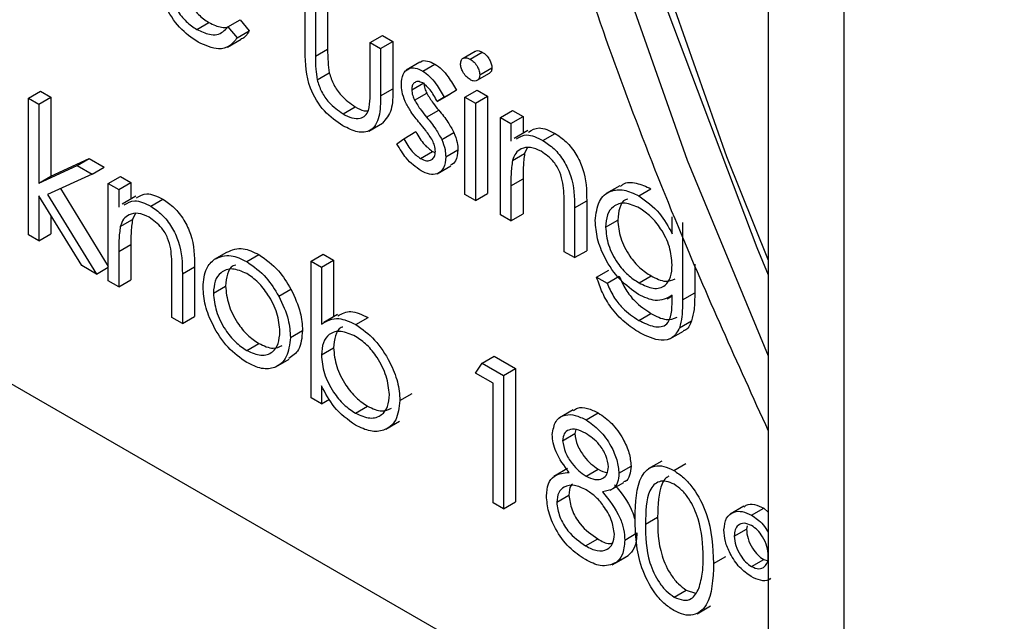
# Model space of a CAD drawing. Units: millimetres. Extents: x 5 to 415, y 5 to 292.
# Drawn here: x 319 to 320, y 207 to 207 of the extents above; entities that cross this region are included whole.
import ezdxf

# ---------------------------------------------------------------- set-up
doc = ezdxf.new("R2010")
doc.units = ezdxf.units.MM

msp = doc.modelspace()

# ---------------------------------------------------------------- linework, layer by layer
at = {"color": 7, "linetype": 'Continuous', "lineweight": 25}
for p, q in [((316.5622, 208.3393), (319.674, 206.5429)), ((319.674, 208.2547), (319.674, 205.8325)), ((319.7619, 208.1323), (319.7619, 205.71)), ((319.7619, 208.1048), (319.7619, 205.7378)), ((319.135, 207.4385), (319.135, 207.4927)), ((319.1471, 207.4858), (319.1471, 207.4332)), ((319.1612, 207.4939), (319.1612, 207.4413)), ((319.0451, 207.4671), (319.0592, 207.4752)), ((319.0592, 207.4752), (319.0699, 207.4626)), ((319.0089, 207.4641), (319.0231, 207.4722)), ((319.0451, 207.4671), (319.0558, 207.4544)), ((319.0445, 207.4436), (319.0604, 207.4528)), ((319.0558, 207.4544), (319.0699, 207.4626)), ((319.2108, 207.449), (319.225, 207.4571)), ((319.225, 207.4571), (319.237, 207.4502)), ((319.1471, 207.4332), (319.1612, 207.4413)), ((319.2108, 207.3964), (319.2108, 207.449)), ((319.2108, 207.449), (319.2229, 207.442)), ((319.2229, 207.442), (319.237, 207.4502)), ((319.2229, 207.442), (319.2229, 207.3868)), ((319.237, 207.4502), (319.237, 207.395)), ((319.3329, 207.4386), (319.3188, 207.4304)), ((319.327, 207.4296), (319.3412, 207.4378)), ((319.2685, 207.4259), (319.2526, 207.4167)), ((319.2718, 207.4157), (319.2859, 207.4239)), ((319.3383, 207.4111), (319.3524, 207.4193)), ((319.149, 207.4056), (319.1631, 207.4137)), ((319.3354, 207.4049), (319.3495, 207.4131)), ((319.2229, 207.3868), (319.237, 207.395)), ((319.259, 207.3939), (319.2732, 207.4021)), ((318.8129, 207.3842), (318.8271, 207.3923)), ((318.8129, 207.3842), (318.825, 207.3772)), ((318.8129, 207.2251), (318.8129, 207.3842)), ((318.825, 207.3772), (318.8391, 207.3854)), ((318.8271, 207.3923), (318.8391, 207.3854)), ((318.8391, 207.3854), (318.8391, 207.2934)), ((319.2624, 207.3817), (319.2765, 207.3899)), ((319.2888, 207.3801), (319.3029, 207.3883)), ((319.2969, 207.3851), (319.2888, 207.3801)), ((319.2969, 207.3851), (319.3111, 207.3933)), ((319.3111, 207.3933), (319.3029, 207.3883)), ((319.321, 207.3853), (319.3352, 207.3935)), ((319.321, 207.3853), (319.3331, 207.3784)), ((319.321, 207.2719), (319.321, 207.3853)), ((319.3331, 207.3784), (319.3472, 207.3865)), ((319.3352, 207.3935), (319.3472, 207.3865)), ((319.3472, 207.3865), (319.3472, 207.2732)), ((318.825, 207.3772), (318.825, 207.2852)), ((319.1791, 207.3658), (319.1933, 207.374)), ((319.3331, 207.3784), (319.3331, 207.265)), ((319.2764, 207.3619), (319.2905, 207.3701)), ((319.3624, 207.3615), (319.3765, 207.3696)), ((319.3624, 207.3615), (319.3744, 207.3545)), ((319.3624, 207.2481), (319.3624, 207.3615)), ((319.3744, 207.3545), (319.3886, 207.3627)), ((319.3765, 207.3696), (319.3886, 207.3627)), ((319.3886, 207.3627), (319.3886, 207.3432)), ((319.2091, 207.3458), (319.225, 207.355)), ((319.3744, 207.3545), (319.3744, 207.334)), ((319.2418, 207.3311), (319.2498, 207.3369)), ((319.2498, 207.3369), (319.264, 207.3451)), ((319.2941, 207.3358), (319.3082, 207.344)), ((319.3942, 207.3465), (319.3783, 207.3373)), ((319.4118, 207.3349), (319.4259, 207.3431)), ((319.3935, 207.3261), (319.3904, 207.3196)), ((318.8391, 207.2934), (318.8838, 207.3138)), ((318.8697, 207.3057), (318.8838, 207.3138)), ((318.8838, 207.3138), (318.9011, 207.3038)), ((319.2693, 207.3138), (319.2834, 207.3219)), ((319.2834, 207.3219), (319.2864, 207.3209)), ((319.2987, 207.3156), (319.3128, 207.3238)), ((319.3763, 207.3115), (319.3904, 207.3196)), ((318.825, 207.2852), (318.8697, 207.3057)), ((318.8697, 207.3057), (318.887, 207.2957)), ((318.887, 207.2957), (318.9011, 207.3038)), ((319.2887, 207.2961), (319.3046, 207.3053)), ((318.825, 207.2852), (318.8391, 207.2934)), ((318.887, 207.2957), (318.8352, 207.2719)), ((318.9059, 207.2847), (318.9201, 207.2929)), ((318.9201, 207.2929), (318.9321, 207.2859)), ((318.9059, 207.2847), (318.918, 207.2778)), ((318.9059, 207.1714), (318.9059, 207.2847)), ((318.918, 207.2778), (318.9321, 207.2859)), ((318.9321, 207.2859), (318.9321, 207.2665)), ((319.3744, 207.2821), (319.3886, 207.2903)), ((319.3744, 207.2821), (319.3744, 207.2411)), ((319.3886, 207.2903), (319.3886, 207.2493)), ((319.5014, 207.2822), (319.4855, 207.273)), ((318.8749, 207.1893), (318.825, 207.2703)), ((318.825, 207.2703), (318.825, 207.2181)), ((318.8352, 207.2719), (318.8922, 207.1793)), ((318.8501, 207.2788), (318.9059, 207.1881)), ((318.918, 207.2778), (318.918, 207.2573)), ((318.9378, 207.2698), (318.9219, 207.2606)), ((319.3331, 207.265), (319.321, 207.2719)), ((319.3331, 207.265), (319.3472, 207.2732)), ((319.5233, 207.2705), (319.5375, 207.2787)), ((318.9554, 207.2582), (318.9695, 207.2664)), ((319.4365, 207.2053), (319.4365, 207.2587)), ((319.4485, 207.2563), (319.4627, 207.2644)), ((319.4627, 207.2644), (319.4627, 207.2065)), ((318.8391, 207.2474), (318.8391, 207.2263)), ((318.937, 207.2493), (318.934, 207.2429)), ((319.3744, 207.2411), (319.3624, 207.2481)), ((319.3744, 207.2411), (319.3886, 207.2493)), ((319.4485, 207.2563), (319.4485, 207.1984)), ((319.5622, 207.2263), (319.5622, 207.2461)), ((318.9199, 207.2347), (318.934, 207.2429)), ((319.4847, 207.234), (319.4988, 207.2422)), ((319.5742, 207.2392), (319.5742, 207.1492)), ((318.825, 207.2181), (318.8129, 207.2251)), ((318.825, 207.2181), (318.8391, 207.2263)), ((318.918, 207.2054), (318.9321, 207.2136)), ((318.9321, 207.2136), (318.9321, 207.1726)), ((318.918, 207.2054), (318.918, 207.1644)), ((319.0296, 207.1965), (319.0438, 207.2047)), ((319.067, 207.1937), (319.0812, 207.2019)), ((319.1419, 207.1943), (319.1561, 207.2024)), ((319.1561, 207.2024), (319.1681, 207.1955)), ((319.4485, 207.1984), (319.4365, 207.2053)), ((319.4485, 207.1984), (319.4627, 207.2065)), ((318.8922, 207.1793), (318.8749, 207.1893)), ((319.1419, 207.0351), (319.1419, 207.1943)), ((319.1419, 207.1943), (319.154, 207.1873)), ((319.154, 207.1873), (319.1681, 207.1955)), ((319.1681, 207.1955), (319.1681, 207.1296)), ((319.5884, 207.1906), (319.5884, 207.1574)), ((318.8922, 207.1793), (318.9059, 207.1873)), ((318.98, 207.1286), (318.98, 207.1819)), ((318.9921, 207.1795), (319.0062, 207.1877)), ((318.9921, 207.1795), (318.9921, 207.1216)), ((319.0062, 207.1877), (319.0062, 207.1298)), ((319.154, 207.1873), (319.154, 207.121)), ((319.4743, 207.1755), (319.4885, 207.1837)), ((319.4864, 207.1685), (319.5005, 207.1767)), ((319.5236, 207.169), (319.5377, 207.1771)), ((318.918, 207.1644), (318.9059, 207.1714)), ((318.918, 207.1644), (318.9321, 207.1726)), ((319.0282, 207.157), (319.0424, 207.1652)), ((319.4743, 207.1755), (319.4864, 207.1685)), ((319.1043, 207.1535), (319.1185, 207.1617)), ((319.5562, 207.1504), (319.5622, 207.1539)), ((319.5622, 207.1486), (319.5622, 207.1545)), ((319.5742, 207.1492), (319.5884, 207.1574)), ((319.1725, 207.1322), (319.1566, 207.123)), ((319.5233, 207.1253), (319.5375, 207.1335)), ((318.9921, 207.1216), (318.98, 207.1286)), ((318.9921, 207.1216), (319.0062, 207.1298)), ((319.194, 207.1204), (319.2082, 207.1286)), ((319.5707, 207.1165), (319.5848, 207.1246)), ((319.1178, 207.1054), (319.1319, 207.1136)), ((319.5596, 207.1038), (319.5755, 207.1129)), ((319.067, 207.0903), (319.0811, 207.0985)), ((319.154, 207.0851), (319.1681, 207.0932)), ((319.1007, 207.0711), (319.1166, 207.0802)), ((319.3331, 207.064), (319.341, 207.0754)), ((319.341, 207.0754), (319.3551, 207.0835)), ((319.341, 207.0754), (319.3658, 207.061)), ((319.3551, 207.0835), (319.38, 207.0692)), ((319.3538, 207.0521), (319.3331, 207.064)), ((319.3658, 207.061), (319.38, 207.0692)), ((319.38, 207.0692), (319.38, 206.914)), ((319.3538, 206.9128), (319.3538, 207.0521)), ((319.3658, 207.061), (319.3658, 206.9059)), ((319.154, 207.0492), (319.154, 207.0282)), ((319.2453, 207.0319), (319.2594, 207.0401)), ((319.154, 207.0282), (319.1419, 207.0351)), ((319.154, 207.0282), (319.1634, 207.0336)), ((319.1935, 207.0173), (319.2077, 207.0254)), ((319.4469, 207.0212), (319.4309, 207.012)), ((319.462, 207.0094), (319.4762, 207.0176)), ((319.2289, 206.9986), (319.2448, 207.0078)), ((319.4347, 206.9852), (319.4489, 206.9934)), ((319.45, 206.9981), (319.4489, 206.9934)), ((319.5502, 206.9615), (319.5342, 206.9523)), ((319.564, 206.9506), (319.5782, 206.9587)), ((319.4405, 206.9527), (319.4246, 206.9435)), ((319.4619, 206.9439), (319.476, 206.9521)), ((319.5002, 206.9472), (319.5143, 206.9554)), ((319.4899, 206.9275), (319.5059, 206.9366)), ((319.3658, 206.9059), (319.3538, 206.9128)), ((319.3658, 206.9059), (319.38, 206.914)), ((319.4278, 206.9135), (319.442, 206.9217)), ((319.6456, 206.9089), (319.6297, 206.8997)), ((319.6545, 206.8983), (319.6687, 206.9065)), ((319.6687, 206.9065), (319.674, 206.9021)), ((319.5312, 206.888), (319.5453, 206.8962)), ((319.6345, 206.8741), (319.6487, 206.8822)), ((319.6493, 206.8861), (319.6487, 206.8822)), ((319.4614, 206.8627), (319.4755, 206.8708)), ((319.5071, 206.8695), (319.5212, 206.8777)), ((319.4924, 206.8405), (319.5084, 206.8497)), ((319.4969, 206.8433), (319.511, 206.8514)), ((319.6104, 206.8422), (319.6246, 206.8504)), ((319.6545, 206.8387), (319.6687, 206.8468)), ((319.6687, 206.8468), (319.674, 206.8452)), ((319.5645, 206.8031), (319.5786, 206.8113)), ((319.5786, 206.8113), (319.5892, 206.8077)), ((319.5911, 206.7837), (319.607, 206.7929))]:
    msp.add_line(p, q, dxfattribs=at)
at = {"color": 8, "linetype": 'Continuous', "lineweight": 25, "flags": 128}
msp.add_lwpolyline([(320.039, 210.3965), (319.8663, 210.2967), (319.7126, 210.1663), (319.5796, 210.0065), (319.4687, 209.8192), (319.3811, 209.6064), (319.3179, 209.3705), (319.2797, 209.114), (319.2669, 208.8397), (319.2797, 208.5506), (319.3179, 208.25), (319.3811, 207.9411), (319.4687, 207.6272), (319.5796, 207.3119), (319.674, 207.084)], dxfattribs=at)
at = {"color": 7, "linetype": 'Continuous', "lineweight": 25, "flags": 128}
for points in [[(320.0745, 210.3305), (319.9057, 210.233), (319.7555, 210.1055), (319.6255, 209.9494), (319.5171, 209.7663), (319.4316, 209.5584), (319.3698, 209.3278), (319.3325, 209.0771), (319.32, 208.8091), (319.3325, 208.5266), (319.3698, 208.2328), (319.4316, 207.9309), (319.5171, 207.6242), (319.6255, 207.316), (319.674, 207.1953)], [(319.4821, 209.733), (319.4018, 209.515), (319.3461, 209.2745), (319.3155, 209.0143), (319.3105, 208.7371), (319.3312, 208.4461), (319.3771, 208.1445), (319.4479, 207.8357), (319.5428, 207.5231), (319.6607, 207.2103), (319.674, 207.1783)]]:
    msp.add_lwpolyline(points, dxfattribs=at)
at = {"color": 7, "linetype": 'Continuous', "lineweight": 25}
for points, knots in [([(319.947, 210.5757), (319.8997, 210.5442), (319.7961, 210.4752), (319.6576, 210.3373), (319.5288, 210.1702), (319.4205, 209.9793), (319.3332, 209.7667), (319.2678, 209.5336), (319.2252, 209.2823), (319.2057, 209.0152), (319.2097, 208.735), (319.2368, 208.4444), (319.2867, 208.1464), (319.3586, 207.8435), (319.4524, 207.5387), (319.5566, 207.255), (319.6381, 207.0757), (319.674, 206.9966)], [0, 0, 0, 0, 0.055259, 0.12106, 0.187214, 0.25406, 0.321734, 0.390175, 0.459195, 0.52857, 0.59811, 0.667673, 0.737183, 0.806617, 0.875973, 0.945261, 1, 1, 1, 1]), ([(319.0104, 207.4493), (319.003, 207.4544), (318.9881, 207.4645), (318.972, 207.4903), (318.9627, 207.5151), (318.9616, 207.5291), (318.9611, 207.5361)], [0, 0, 0, 0, 0.279878, 0.558868, 0.779442, 1, 1, 1, 1]), ([(318.9731, 207.5265), (318.9737, 207.52), (318.975, 207.507), (318.9845, 207.4877), (318.9964, 207.4725), (319.0048, 207.4669), (319.0089, 207.4641)], [0, 0, 0, 0, 0.279966, 0.559348, 0.779535, 1, 1, 1, 1]), ([(318.9902, 207.5166), (318.9903, 207.5161), (318.9914, 207.509), (318.9989, 207.4958), (319.0105, 207.4807), (319.0189, 207.475), (319.0231, 207.4722)], [0, 0, 0, 0, 0.032114, 0.407665, 0.703645, 1, 1, 1, 1]), ([(319.0089, 207.4641), (319.0139, 207.4618), (319.022, 207.458), (319.0324, 207.4577), (319.0396, 207.4611), (319.0433, 207.4651), (319.0451, 207.4671)], [0, 0, 0, 0, 0.339459, 0.559622, 0.779469, 1, 1, 1, 1]), ([(319.0231, 207.4722), (319.0281, 207.4698), (319.0356, 207.4661), (319.0423, 207.4664), (319.0445, 207.4665)], [0, 0, 0, 0, 0.6613335, 1, 1, 1, 1]), ([(319.0558, 207.4544), (319.0531, 207.4508), (319.0476, 207.4437), (319.0321, 207.4395), (319.0187, 207.4456), (319.0104, 207.4493)], [0, 0, 0, 0, 0.280935, 0.561397, 1, 1, 1, 1]), ([(319.0699, 207.4626), (319.0675, 207.4584), (319.065, 207.4541), (319.0605, 207.453), (319.0603, 207.4529)], [0, 0, 0, 0, 0.956937, 1, 1, 1, 1]), ([(319.1612, 207.4413), (319.1612, 207.4364), (319.1612, 207.4275), (319.1625, 207.4179), (319.1631, 207.4137)], [0, 0, 0, 0, 0.560394, 1, 1, 1, 1]), ([(319.179, 207.352), (319.1716, 207.3569), (319.1567, 207.3669), (319.1358, 207.4016), (319.1353, 207.4245), (319.135, 207.4385)], [0, 0, 0, 0, 0.280962, 0.559802, 1, 1, 1, 1]), ([(319.1471, 207.4332), (319.1471, 207.4282), (319.147, 207.4193), (319.1484, 207.4098), (319.149, 207.4056)], [0, 0, 0, 0, 0.560394, 1, 1, 1, 1]), ([(319.3159, 207.424), (319.3161, 207.4258), (319.3165, 207.4292), (319.3197, 207.4312), (319.3233, 207.4314), (319.3258, 207.4302), (319.327, 207.4296)], [0, 0, 0, 0, 0.2792796, 0.5589253, 0.7794299, 1, 1, 1, 1]), ([(319.327, 207.4296), (319.3286, 207.4285), (319.3318, 207.4263), (319.3355, 207.421), (319.3379, 207.4157), (319.3381, 207.4126), (319.3383, 207.4111)], [0, 0, 0, 0, 0.2798376, 0.559736, 0.7798449, 1, 1, 1, 1]), ([(319.3331, 207.4383), (319.3335, 207.4386), (319.3346, 207.4396), (319.3375, 207.4395), (319.3399, 207.4384), (319.3412, 207.4378)], [0, 0, 0, 0, 0.183776, 0.591827, 1, 1, 1, 1]), ([(319.3412, 207.4378), (319.3428, 207.4367), (319.346, 207.4344), (319.3496, 207.4292), (319.352, 207.4239), (319.3523, 207.4208), (319.3524, 207.4193)], [0, 0, 0, 0, 0.2798376, 0.559736, 0.7798449, 1, 1, 1, 1]), ([(319.247, 207.4003), (319.2473, 207.4045), (319.2481, 207.4127), (319.2546, 207.4189), (319.2629, 207.42), (319.2688, 207.4172), (319.2718, 207.4157)], [0, 0, 0, 0, 0.279879, 0.559397, 0.779602, 1, 1, 1, 1]), ([(319.2688, 207.4255), (319.2691, 207.4259), (319.271, 207.4281), (319.2773, 207.428), (319.283, 207.4253), (319.2859, 207.4239)], [0, 0, 0, 0, 0.086487, 0.543043, 1, 1, 1, 1]), ([(319.2859, 207.4239), (319.2887, 207.422), (319.2942, 207.4181), (319.303, 207.4073), (319.308, 207.3986), (319.3111, 207.3933)], [0, 0, 0, 0, 0.279553, 0.559716, 1, 1, 1, 1]), ([(319.327, 207.4057), (319.3254, 207.4068), (319.3223, 207.4091), (319.3187, 207.4143), (319.3163, 207.4195), (319.316, 207.4225), (319.3159, 207.424)], [0, 0, 0, 0, 0.279866, 0.55968, 0.780025, 1, 1, 1, 1]), ([(319.3524, 207.4193), (319.3522, 207.4175), (319.3519, 207.4147), (319.3501, 207.4137), (319.3494, 207.4134)], [0, 0, 0, 0, 0.6227653, 1, 1, 1, 1]), ([(319.149, 207.4056), (319.1505, 207.4009), (319.1534, 207.3916), (319.1642, 207.3763), (319.1735, 207.3698), (319.1791, 207.3658)], [0, 0, 0, 0, 0.280111, 0.560566, 1, 1, 1, 1]), ([(319.1631, 207.4137), (319.1646, 207.4091), (319.1676, 207.3997), (319.1784, 207.3844), (319.1876, 207.3779), (319.1933, 207.374)], [0, 0, 0, 0, 0.280111, 0.560566, 1, 1, 1, 1]), ([(319.2718, 207.4157), (319.2746, 207.4138), (319.2801, 207.4099), (319.2888, 207.3991), (319.2939, 207.3904), (319.2969, 207.3851)], [0, 0, 0, 0, 0.279553, 0.559716, 1, 1, 1, 1]), ([(319.3383, 207.4111), (319.338, 207.4094), (319.3376, 207.406), (319.3344, 207.4041), (319.3308, 207.4039), (319.3283, 207.4051), (319.327, 207.4057)], [0, 0, 0, 0, 0.279028, 0.558817, 0.779318, 1, 1, 1, 1]), ([(319.2088, 207.3699), (319.2096, 207.3746), (319.2109, 207.383), (319.2108, 207.3923), (319.2108, 207.3964)], [0, 0, 0, 0, 0.559291, 1, 1, 1, 1]), ([(319.237, 207.395), (319.2371, 207.3863), (319.2371, 207.3692), (319.229, 207.3598), (319.2249, 207.3551)], [0, 0, 0, 0, 0.5070949, 1, 1, 1, 1]), ([(319.2515, 207.3803), (319.25, 207.3842), (319.2474, 207.3911), (319.2471, 207.3975), (319.247, 207.4003)], [0, 0, 0, 0, 0.559528, 1, 1, 1, 1]), ([(319.2718, 207.4018), (319.2699, 207.4026), (319.2661, 207.4043), (319.262, 207.4023), (319.2594, 207.3989), (319.2592, 207.3956), (319.259, 207.3939)], [0, 0, 0, 0, 0.279303, 0.55905, 0.779487, 1, 1, 1, 1]), ([(319.2888, 207.3801), (319.2862, 207.385), (319.2816, 207.3938), (319.2748, 207.3994), (319.2718, 207.4018)], [0, 0, 0, 0, 0.562065, 1, 1, 1, 1]), ([(319.2732, 207.4021), (319.2734, 207.3999), (319.2738, 207.3959), (319.2757, 207.3917), (319.2765, 207.3899)], [0, 0, 0, 0, 0.55892, 1, 1, 1, 1]), ([(319.2229, 207.3868), (319.2228, 207.3784), (319.2225, 207.3617), (319.2131, 207.345), (319.1963, 207.3432), (319.1848, 207.349), (319.179, 207.352)], [0, 0, 0, 0, 0.281478, 0.559633, 0.779298, 1, 1, 1, 1]), ([(319.259, 207.3939), (319.2593, 207.3917), (319.2597, 207.3877), (319.2615, 207.3836), (319.2624, 207.3817)], [0, 0, 0, 0, 0.55892, 1, 1, 1, 1]), ([(319.2765, 207.3899), (319.2789, 207.386), (319.2832, 207.379), (319.2883, 207.3728), (319.2905, 207.3701)], [0, 0, 0, 0, 0.559026, 1, 1, 1, 1]), ([(319.1933, 207.374), (319.1968, 207.372), (319.2022, 207.3691), (319.2068, 207.3692), (319.2084, 207.3693)], [0, 0, 0, 0, 0.664499, 1, 1, 1, 1]), ([(319.2684, 207.355), (319.2648, 207.3594), (319.2584, 207.3672), (319.2536, 207.3763), (319.2515, 207.3803)], [0, 0, 0, 0, 0.56064, 1, 1, 1, 1]), ([(319.2624, 207.3817), (319.2648, 207.3778), (319.2691, 207.3708), (319.2742, 207.3646), (319.2764, 207.3619)], [0, 0, 0, 0, 0.559026, 1, 1, 1, 1]), ([(319.1791, 207.3658), (319.1826, 207.364), (319.1896, 207.3605), (319.1986, 207.3602), (319.2053, 207.3633), (319.2077, 207.3677), (319.2088, 207.3699)], [0, 0, 0, 0, 0.280256, 0.560018, 0.780035, 1, 1, 1, 1]), ([(319.2764, 207.3619), (319.2801, 207.3574), (319.2867, 207.3493), (319.2918, 207.3399), (319.2941, 207.3358)], [0, 0, 0, 0, 0.560635, 1, 1, 1, 1]), ([(319.2905, 207.3701), (319.2943, 207.3656), (319.3009, 207.3575), (319.306, 207.3481), (319.3082, 207.344)], [0, 0, 0, 0, 0.560635, 1, 1, 1, 1]), ([(319.2833, 207.3347), (319.2807, 207.3388), (319.2761, 207.3459), (319.2708, 207.3522), (319.2684, 207.355)], [0, 0, 0, 0, 0.559027, 1, 1, 1, 1]), ([(319.3951, 207.3447), (319.3989, 207.347), (319.4073, 207.3521), (319.4193, 207.3463), (319.4259, 207.3431)], [0, 0, 0, 0, 0.451537, 1, 1, 1, 1]), ([(319.2498, 207.3369), (319.2529, 207.3316), (319.2583, 207.322), (319.2659, 207.3163), (319.2693, 207.3138)], [0, 0, 0, 0, 0.56085, 1, 1, 1, 1]), ([(319.264, 207.3451), (319.267, 207.3398), (319.2724, 207.3302), (319.2801, 207.3245), (319.2834, 207.3219)], [0, 0, 0, 0, 0.56085, 1, 1, 1, 1]), ([(319.3082, 207.344), (319.3097, 207.3401), (319.3124, 207.333), (319.3127, 207.3266), (319.3128, 207.3238)], [0, 0, 0, 0, 0.559353, 1, 1, 1, 1]), ([(319.381, 207.3366), (319.3848, 207.3389), (319.3931, 207.344), (319.4052, 207.3381), (319.4118, 207.3349)], [0, 0, 0, 0, 0.451537, 1, 1, 1, 1]), ([(319.4259, 207.3431), (319.4303, 207.3401), (319.4391, 207.3341), (319.4507, 207.3193), (319.4624, 207.2944), (319.4626, 207.2768), (319.4627, 207.2644)], [0, 0, 0, 0, 0.187032, 0.373887, 0.560589, 1, 1, 1, 1]), ([(319.2699, 207.2995), (319.2638, 207.3039), (319.2529, 207.3118), (319.2452, 207.3252), (319.2418, 207.3311)], [0, 0, 0, 0, 0.55931, 1, 1, 1, 1]), ([(319.2866, 207.322), (319.2864, 207.3243), (319.2861, 207.3285), (319.2841, 207.3328), (319.2833, 207.3347)], [0, 0, 0, 0, 0.559709, 1, 1, 1, 1]), ([(319.2941, 207.3358), (319.2956, 207.3319), (319.2982, 207.3249), (319.2985, 207.3185), (319.2987, 207.3156)], [0, 0, 0, 0, 0.559353, 1, 1, 1, 1]), ([(319.4097, 207.3222), (319.4054, 207.3242), (319.3969, 207.328), (319.3869, 207.3258), (319.3797, 207.3205), (319.3774, 207.3145), (319.3763, 207.3115)], [0, 0, 0, 0, 0.279553, 0.559368, 0.779648, 1, 1, 1, 1]), ([(319.4118, 207.3349), (319.4162, 207.3319), (319.425, 207.326), (319.4366, 207.3111), (319.4483, 207.2862), (319.4484, 207.2686), (319.4485, 207.2563)], [0, 0, 0, 0, 0.187032, 0.373887, 0.560589, 1, 1, 1, 1]), ([(319.2693, 207.3138), (319.2717, 207.3127), (319.2766, 207.3104), (319.2822, 207.3119), (319.286, 207.3157), (319.2864, 207.3199), (319.2866, 207.322)], [0, 0, 0, 0, 0.2799765, 0.5596761, 0.779917, 1, 1, 1, 1]), ([(319.2987, 207.3156), (319.2982, 207.311), (319.2972, 207.3019), (319.2894, 207.2955), (319.2798, 207.2947), (319.2732, 207.2979), (319.2699, 207.2995)], [0, 0, 0, 0, 0.279552, 0.559209, 0.779469, 1, 1, 1, 1]), ([(319.3128, 207.3238), (319.3124, 207.3191), (319.3117, 207.3106), (319.3065, 207.3073), (319.3042, 207.3059)], [0, 0, 0, 0, 0.564253, 1, 1, 1, 1]), ([(319.3904, 207.3196), (319.3898, 207.3144), (319.3886, 207.305), (319.3886, 207.2948), (319.3886, 207.2903)], [0, 0, 0, 0, 0.559622, 1, 1, 1, 1]), ([(319.435, 207.2853), (319.4341, 207.2894), (319.4321, 207.2978), (319.4234, 207.3127), (319.4149, 207.3186), (319.4097, 207.3222)], [0, 0, 0, 0, 0.281197, 0.561318, 1, 1, 1, 1]), ([(319.3763, 207.3115), (319.3756, 207.3062), (319.3744, 207.2968), (319.3744, 207.2866), (319.3744, 207.2821)], [0, 0, 0, 0, 0.559622, 1, 1, 1, 1]), ([(319.4365, 207.2587), (319.4365, 207.2635), (319.4365, 207.2721), (319.4355, 207.2813), (319.435, 207.2853)], [0, 0, 0, 0, 0.560215, 1, 1, 1, 1]), ([(319.5021, 207.2812), (319.5031, 207.2822), (319.5075, 207.2866), (319.5203, 207.2863), (319.5317, 207.2812), (319.5375, 207.2787)], [0, 0, 0, 0, 0.125271, 0.562813, 1, 1, 1, 1]), ([(318.9387, 207.268), (318.9425, 207.2703), (318.9508, 207.2754), (318.9629, 207.2696), (318.9695, 207.2664)], [0, 0, 0, 0, 0.45155, 1, 1, 1, 1]), ([(319.4726, 207.2415), (319.4736, 207.2495), (319.4755, 207.2656), (319.4892, 207.2768), (319.5058, 207.2785), (319.5175, 207.2732), (319.5233, 207.2705)], [0, 0, 0, 0, 0.279581, 0.559098, 0.779638, 1, 1, 1, 1]), ([(319.5233, 207.2705), (319.5319, 207.2644), (319.5471, 207.2535), (319.5576, 207.2346), (319.5622, 207.2263)], [0, 0, 0, 0, 0.558589, 1, 1, 1, 1]), ([(318.9245, 207.2599), (318.9283, 207.2622), (318.9367, 207.2673), (318.9487, 207.2614), (318.9554, 207.2582)], [0, 0, 0, 0, 0.45155, 1, 1, 1, 1]), ([(318.9554, 207.2582), (318.9598, 207.2552), (318.9686, 207.2492), (318.9801, 207.2344), (318.9918, 207.2095), (318.992, 207.1919), (318.9921, 207.1795)], [0, 0, 0, 0, 0.187034, 0.373891, 0.560644, 1, 1, 1, 1]), ([(318.9695, 207.2664), (318.9739, 207.2634), (318.9827, 207.2574), (318.9943, 207.2426), (319.006, 207.2177), (319.0061, 207.2001), (319.0062, 207.1877)], [0, 0, 0, 0, 0.187034, 0.373891, 0.560644, 1, 1, 1, 1]), ([(319.5243, 207.2561), (319.5185, 207.2586), (319.507, 207.2637), (319.4938, 207.2595), (319.486, 207.2489), (319.4851, 207.239), (319.4847, 207.234)], [0, 0, 0, 0, 0.279734, 0.559256, 0.779613, 1, 1, 1, 1]), ([(319.5105, 207.2666), (319.5096, 207.2664), (319.505, 207.2654), (319.5004, 207.2567), (319.4993, 207.247), (319.4988, 207.2422)], [0, 0, 0, 0, 0.1071014, 0.5535202, 1, 1, 1, 1]), ([(318.9533, 207.2455), (318.949, 207.2474), (318.9405, 207.2513), (318.9305, 207.2491), (318.9232, 207.2437), (318.921, 207.2377), (318.9199, 207.2347)], [0, 0, 0, 0, 0.279564, 0.559367, 0.779653, 1, 1, 1, 1]), ([(318.9786, 207.2086), (318.9776, 207.2127), (318.9757, 207.221), (318.967, 207.236), (318.9584, 207.2419), (318.9533, 207.2455)], [0, 0, 0, 0, 0.281201, 0.561327, 1, 1, 1, 1]), ([(319.5622, 207.1901), (319.5616, 207.1969), (319.5605, 207.2106), (319.5503, 207.2312), (319.5375, 207.2469), (319.5287, 207.253), (319.5243, 207.2561)], [0, 0, 0, 0, 0.27983, 0.559105, 0.779591, 1, 1, 1, 1]), ([(318.9199, 207.2347), (318.9192, 207.2295), (318.918, 207.2201), (318.918, 207.2099), (318.918, 207.2054)], [0, 0, 0, 0, 0.559623, 1, 1, 1, 1]), ([(318.934, 207.2429), (318.9333, 207.2376), (318.9321, 207.2282), (318.9321, 207.218), (318.9321, 207.2136)], [0, 0, 0, 0, 0.559623, 1, 1, 1, 1]), ([(319.523, 207.1554), (319.5156, 207.1607), (319.501, 207.1713), (319.4841, 207.1958), (319.4742, 207.2206), (319.4732, 207.2345), (319.4726, 207.2415)], [0, 0, 0, 0, 0.279729, 0.55936, 0.779637, 1, 1, 1, 1]), ([(319.4847, 207.234), (319.4853, 207.2271), (319.4866, 207.2134), (319.4972, 207.1929), (319.5103, 207.1777), (319.5191, 207.1719), (319.5236, 207.169)], [0, 0, 0, 0, 0.279589, 0.558924, 0.779238, 1, 1, 1, 1]), ([(319.4988, 207.2422), (319.4994, 207.2353), (319.5007, 207.2215), (319.5114, 207.201), (319.5244, 207.1858), (319.5333, 207.18), (319.5377, 207.1771)], [0, 0, 0, 0, 0.279589, 0.558924, 0.779238, 1, 1, 1, 1]), ([(318.98, 207.1819), (318.98, 207.1868), (318.9801, 207.1954), (318.979, 207.2045), (318.9786, 207.2086)], [0, 0, 0, 0, 0.560213, 1, 1, 1, 1]), ([(319.0296, 207.1965), (319.0357, 207.1991), (319.0466, 207.2037), (319.0608, 207.1968), (319.067, 207.1937)], [0, 0, 0, 0, 0.558853, 1, 1, 1, 1]), ([(319.0438, 207.2047), (319.0498, 207.2073), (319.0607, 207.2119), (319.0749, 207.2049), (319.0812, 207.2019)], [0, 0, 0, 0, 0.558853, 1, 1, 1, 1]), ([(319.0812, 207.2019), (319.0892, 207.1963), (319.1034, 207.1864), (319.1139, 207.1692), (319.1185, 207.1617)], [0, 0, 0, 0, 0.559168, 1, 1, 1, 1]), ([(319.0162, 207.1641), (319.0169, 207.172), (319.0182, 207.1863), (319.0261, 207.1934), (319.0296, 207.1965)], [0, 0, 0, 0, 0.559314, 1, 1, 1, 1]), ([(319.0543, 207.1898), (319.0532, 207.1896), (319.0486, 207.1883), (319.0437, 207.1798), (319.0428, 207.1701), (319.0424, 207.1652)], [0, 0, 0, 0, 0.126885, 0.56328, 1, 1, 1, 1]), ([(319.067, 207.1937), (319.075, 207.1882), (319.0893, 207.1782), (319.0997, 207.1611), (319.1043, 207.1535)], [0, 0, 0, 0, 0.559168, 1, 1, 1, 1]), ([(319.5236, 207.169), (319.5293, 207.1662), (319.5407, 207.1607), (319.5539, 207.1644), (319.5613, 207.1751), (319.5619, 207.1851), (319.5622, 207.1901)], [0, 0, 0, 0, 0.280175, 0.559271, 0.779391, 1, 1, 1, 1]), ([(319.067, 207.1798), (319.0613, 207.1823), (319.0498, 207.1873), (319.0372, 207.1822), (319.0294, 207.172), (319.0286, 207.162), (319.0282, 207.157)], [0, 0, 0, 0, 0.2794854, 0.5592695, 0.7795528, 1, 1, 1, 1]), ([(319.1057, 207.1123), (319.1051, 207.1193), (319.1038, 207.1333), (319.0931, 207.1541), (319.0805, 207.1706), (319.0715, 207.1768), (319.067, 207.1798)], [0, 0, 0, 0, 0.279574, 0.559366, 0.77965, 1, 1, 1, 1]), ([(319.5005, 207.1767), (319.5029, 207.1715), (319.5076, 207.161), (319.5205, 207.1446), (319.531, 207.1377), (319.5375, 207.1335)], [0, 0, 0, 0, 0.280364, 0.560259, 1, 1, 1, 1]), ([(319.5377, 207.1771), (319.5435, 207.1742), (319.5541, 207.1688), (319.562, 207.1722), (319.5656, 207.1738)], [0, 0, 0, 0, 0.548384, 1, 1, 1, 1]), ([(319.0424, 207.1652), (319.0431, 207.1582), (319.0445, 207.1443), (319.0548, 207.1235), (319.0677, 207.1076), (319.0767, 207.1015), (319.0811, 207.0985)], [0, 0, 0, 0, 0.2796589, 0.5591704, 0.7795215, 1, 1, 1, 1]), ([(319.5245, 207.1108), (319.5186, 207.1146), (319.5068, 207.1222), (319.4914, 207.1387), (319.4804, 207.1575), (319.4764, 207.1695), (319.4743, 207.1755)], [0, 0, 0, 0, 0.280251, 0.559993, 0.779568, 1, 1, 1, 1]), ([(319.4864, 207.1685), (319.4887, 207.1633), (319.4934, 207.1529), (319.5063, 207.1365), (319.5169, 207.1296), (319.5233, 207.1253)], [0, 0, 0, 0, 0.280364, 0.560259, 1, 1, 1, 1]), ([(319.067, 207.0764), (319.0595, 207.0816), (319.0445, 207.092), (319.0279, 207.1177), (319.0178, 207.1428), (319.0167, 207.157), (319.0162, 207.1641)], [0, 0, 0, 0, 0.279773, 0.559197, 0.779606, 1, 1, 1, 1]), ([(319.0282, 207.157), (319.029, 207.1501), (319.0304, 207.1361), (319.0406, 207.1154), (319.0536, 207.0994), (319.0625, 207.0934), (319.067, 207.0903)], [0, 0, 0, 0, 0.2796589, 0.5591704, 0.7795215, 1, 1, 1, 1]), ([(319.1043, 207.1535), (319.1087, 207.1443), (319.1164, 207.1277), (319.1174, 207.1122), (319.1178, 207.1054)], [0, 0, 0, 0, 0.559233, 1, 1, 1, 1]), ([(319.1185, 207.1617), (319.1228, 207.1524), (319.1306, 207.1359), (319.1315, 207.1204), (319.1319, 207.1136)], [0, 0, 0, 0, 0.559233, 1, 1, 1, 1]), ([(319.5622, 207.1545), (319.556, 207.1511), (319.5449, 207.1452), (319.5297, 207.1523), (319.523, 207.1554)], [0, 0, 0, 0, 0.558752, 1, 1, 1, 1]), ([(319.5884, 207.1574), (319.5884, 207.1508), (319.5884, 207.139), (319.5859, 207.129), (319.5848, 207.1246)], [0, 0, 0, 0, 0.560476, 1, 1, 1, 1]), ([(319.5233, 207.1253), (319.5293, 207.1224), (319.5412, 207.1165), (319.5565, 207.1183), (319.562, 207.1324), (319.5621, 207.1432), (319.5622, 207.1486)], [0, 0, 0, 0, 0.280825, 0.55988, 0.778646, 1, 1, 1, 1]), ([(319.5742, 207.1492), (319.5742, 207.1426), (319.5742, 207.1308), (319.5718, 207.1209), (319.5707, 207.1165)], [0, 0, 0, 0, 0.560476, 1, 1, 1, 1]), ([(319.1732, 207.1307), (319.178, 207.1333), (319.1877, 207.1384), (319.2012, 207.1319), (319.2082, 207.1286)], [0, 0, 0, 0, 0.487263, 1, 1, 1, 1]), ([(319.5375, 207.1335), (319.5436, 207.1303), (319.555, 207.1242), (319.5638, 207.1274), (319.5679, 207.1289)], [0, 0, 0, 0, 0.538716, 1, 1, 1, 1]), ([(319.154, 207.121), (319.1603, 207.1245), (319.1715, 207.1309), (319.1871, 207.1236), (319.194, 207.1204)], [0, 0, 0, 0, 0.559264, 1, 1, 1, 1]), ([(319.194, 207.1204), (319.2016, 207.1151), (319.2167, 207.1043), (319.2333, 207.0787), (319.2437, 207.0534), (319.2448, 207.0391), (319.2453, 207.0319)], [0, 0, 0, 0, 0.279587, 0.559345, 0.779626, 1, 1, 1, 1]), ([(319.5848, 207.1246), (319.5828, 207.1197), (319.5805, 207.1144), (319.5757, 207.1134), (319.5753, 207.1133)], [0, 0, 0, 0, 0.9199, 1, 1, 1, 1]), ([(319.067, 207.0903), (319.0727, 207.0878), (319.0841, 207.0827), (319.0969, 207.0871), (319.1044, 207.0976), (319.1053, 207.1074), (319.1057, 207.1123)], [0, 0, 0, 0, 0.2797312, 0.5590931, 0.7795949, 1, 1, 1, 1]), ([(319.1319, 207.1136), (319.1312, 207.1053), (319.1298, 207.0901), (319.1203, 207.0838), (319.1161, 207.081)], [0, 0, 0, 0, 0.548124, 1, 1, 1, 1]), ([(319.1937, 207.1067), (319.188, 207.1092), (319.1765, 207.1142), (319.163, 207.1106), (319.1552, 207.1001), (319.1544, 207.0901), (319.154, 207.0851)], [0, 0, 0, 0, 0.27978, 0.559459, 0.779622, 1, 1, 1, 1]), ([(319.1789, 207.1174), (319.1783, 207.1173), (319.174, 207.1164), (319.1695, 207.1079), (319.1686, 207.0981), (319.1681, 207.0932)], [0, 0, 0, 0, 0.075844, 0.537697, 1, 1, 1, 1]), ([(319.5707, 207.1165), (319.5683, 207.1122), (319.5635, 207.1038), (319.5469, 207.1002), (319.533, 207.1068), (319.5245, 207.1108)], [0, 0, 0, 0, 0.280059, 0.56029, 1, 1, 1, 1]), ([(319.1178, 207.1054), (319.1169, 207.0973), (319.115, 207.0812), (319.1015, 207.0696), (319.0847, 207.0677), (319.0729, 207.0735), (319.067, 207.0764)], [0, 0, 0, 0, 0.2795069, 0.5593873, 0.7795142, 1, 1, 1, 1]), ([(319.0811, 207.0985), (319.0869, 207.0957), (319.0973, 207.0908), (319.1049, 207.0945), (319.1082, 207.0961)], [0, 0, 0, 0, 0.560055, 1, 1, 1, 1]), ([(319.2332, 207.0389), (319.2324, 207.046), (319.2307, 207.0602), (319.2202, 207.0811), (319.2073, 207.0973), (319.1982, 207.1036), (319.1937, 207.1067)], [0, 0, 0, 0, 0.279416, 0.559076, 0.779552, 1, 1, 1, 1]), ([(319.154, 207.0851), (319.1546, 207.078), (319.1559, 207.0638), (319.1667, 207.0427), (319.1798, 207.0264), (319.189, 207.0203), (319.1935, 207.0173)], [0, 0, 0, 0, 0.279589, 0.559186, 0.779494, 1, 1, 1, 1]), ([(319.1681, 207.0932), (319.1688, 207.0862), (319.1701, 207.072), (319.1809, 207.0509), (319.194, 207.0346), (319.2031, 207.0285), (319.2077, 207.0254)], [0, 0, 0, 0, 0.279589, 0.559186, 0.779494, 1, 1, 1, 1]), ([(319.1936, 207.0033), (319.1848, 207.0096), (319.169, 207.0208), (319.1586, 207.0405), (319.154, 207.0492)], [0, 0, 0, 0, 0.5589265, 1, 1, 1, 1]), ([(319.1935, 207.0173), (319.1993, 207.0147), (319.2108, 207.0096), (319.2239, 207.0139), (319.2317, 207.0241), (319.2327, 207.034), (319.2332, 207.0389)], [0, 0, 0, 0, 0.279764, 0.559256, 0.779737, 1, 1, 1, 1]), ([(319.2453, 207.0319), (319.2443, 207.0238), (319.2425, 207.0074), (319.2282, 206.9967), (319.2114, 206.9948), (319.1996, 207.0005), (319.1936, 207.0033)], [0, 0, 0, 0, 0.27945, 0.559205, 0.779564, 1, 1, 1, 1]), ([(319.2077, 207.0254), (319.2135, 207.0227), (319.2242, 207.0177), (319.232, 207.0214), (319.2356, 207.023)], [0, 0, 0, 0, 0.550254, 1, 1, 1, 1]), ([(319.4475, 207.0201), (319.449, 207.0213), (319.4531, 207.0247), (319.4636, 207.0236), (319.472, 207.0196), (319.4762, 207.0176)], [0, 0, 0, 0, 0.210471, 0.605124, 1, 1, 1, 1]), ([(319.4762, 207.0176), (319.4815, 207.0138), (319.4923, 207.0063), (319.5048, 206.9888), (319.5128, 206.9708), (319.5138, 206.9605), (319.5143, 206.9554)], [0, 0, 0, 0, 0.279916, 0.559617, 0.779921, 1, 1, 1, 1]), ([(319.4227, 206.9924), (319.4236, 206.998), (319.4255, 207.0094), (319.4366, 207.0159), (319.4493, 207.0156), (319.4578, 207.0115), (319.462, 207.0094)], [0, 0, 0, 0, 0.278788, 0.558447, 0.779161, 1, 1, 1, 1]), ([(319.462, 207.0094), (319.4674, 207.0057), (319.4781, 206.9981), (319.4907, 206.9806), (319.4986, 206.9626), (319.4997, 206.9523), (319.5002, 206.9472)], [0, 0, 0, 0, 0.279916, 0.559617, 0.779921, 1, 1, 1, 1]), ([(319.4614, 206.9939), (319.4578, 206.9957), (319.4508, 206.9992), (319.4421, 206.9985), (319.4359, 206.9941), (319.4351, 206.9882), (319.4347, 206.9852)], [0, 0, 0, 0, 0.280649, 0.560551, 0.780681, 1, 1, 1, 1]), ([(319.4489, 206.9934), (319.4496, 206.9888), (319.4511, 206.9797), (319.4591, 206.9673), (319.4675, 206.9577), (319.4732, 206.954), (319.476, 206.9521)], [0, 0, 0, 0, 0.27773, 0.558201, 0.779069, 1, 1, 1, 1]), ([(319.4881, 206.9547), (319.4874, 206.9591), (319.486, 206.9679), (319.4761, 206.9839), (319.4669, 206.9901), (319.4614, 206.9939)], [0, 0, 0, 0, 0.278982, 0.55989, 1, 1, 1, 1]), ([(319.4423, 206.9482), (319.4365, 206.9559), (319.4285, 206.9667), (319.4234, 206.9827), (319.4229, 206.9892), (319.4227, 206.9924)], [0, 0, 0, 0, 0.557688, 0.778884, 1, 1, 1, 1]), ([(319.4347, 206.9852), (319.4355, 206.9806), (319.437, 206.9715), (319.445, 206.9591), (319.4533, 206.9496), (319.459, 206.9458), (319.4619, 206.9439)], [0, 0, 0, 0, 0.27773, 0.558201, 0.779069, 1, 1, 1, 1]), ([(319.4158, 206.921), (319.4162, 206.9259), (319.4171, 206.9357), (319.4261, 206.9466), (319.4362, 206.9476), (319.4423, 206.9482)], [0, 0, 0, 0, 0.279974, 0.559927, 1, 1, 1, 1]), ([(319.4619, 206.9439), (319.4654, 206.9423), (319.4725, 206.9391), (319.4812, 206.9404), (319.4868, 206.9458), (319.4877, 206.9517), (319.4881, 206.9547)], [0, 0, 0, 0, 0.280242, 0.560104, 0.78038, 1, 1, 1, 1]), ([(319.476, 206.9521), (319.4797, 206.95), (319.4835, 206.9478), (319.4866, 206.9483), (319.4866, 206.9483)], [0, 0, 0, 0, 0.983064, 1, 1, 1, 1]), ([(319.5002, 206.9472), (319.4999, 206.9435), (319.4993, 206.9361), (319.4929, 206.9276), (319.4856, 206.9264), (319.4811, 206.9258)], [0, 0, 0, 0, 0.280141, 0.560258, 1, 1, 1, 1]), ([(319.5143, 206.9554), (319.514, 206.9517), (319.5133, 206.9445), (319.5097, 206.9382), (319.5063, 206.9374), (319.5056, 206.9372)], [0, 0, 0, 0, 0.442394, 0.88475, 1, 1, 1, 1]), ([(319.5191, 206.8949), (319.5196, 206.9131), (319.5203, 206.9359), (319.5328, 206.952), (319.5415, 206.9562), (319.5523, 206.9563), (319.5601, 206.9525), (319.564, 206.9506)], [0, 0, 0, 0, 0.49869, 0.624174, 0.749461, 0.874747, 1, 1, 1, 1]), ([(319.564, 206.9506), (319.568, 206.9479), (319.5759, 206.9426), (319.5903, 206.9262), (319.6085, 206.8898), (319.6096, 206.8613), (319.6104, 206.8422)], [0, 0, 0, 0, 0.125595, 0.251189, 0.500583, 1, 1, 1, 1]), ([(319.5645, 206.9344), (319.5614, 206.9358), (319.5552, 206.9387), (319.547, 206.938), (319.5405, 206.9341), (319.5316, 206.9203), (319.5314, 206.9024), (319.5312, 206.888)], [0, 0, 0, 0, 0.125144, 0.250431, 0.375516, 0.50086, 1, 1, 1, 1]), ([(319.5585, 206.9439), (319.5573, 206.9432), (319.5538, 206.9415), (319.546, 206.9281), (319.5456, 206.9103), (319.5453, 206.8962)], [0, 0, 0, 0, 0.098721, 0.279622, 1, 1, 1, 1]), ([(319.4622, 206.9278), (319.4574, 206.9301), (319.448, 206.9346), (319.4369, 206.9324), (319.4292, 206.9256), (319.4283, 206.9175), (319.4278, 206.9135)], [0, 0, 0, 0, 0.280274, 0.560124, 0.780292, 1, 1, 1, 1]), ([(319.4462, 206.9347), (319.4455, 206.9341), (319.4425, 206.9315), (319.4422, 206.9259), (319.442, 206.9217)], [0, 0, 0, 0, 0.230988, 1, 1, 1, 1]), ([(319.495, 206.8762), (319.4942, 206.8818), (319.4926, 206.8931), (319.4831, 206.9088), (319.4728, 206.9209), (319.4657, 206.9255), (319.4622, 206.9278)], [0, 0, 0, 0, 0.2782481, 0.558497, 0.7791313, 1, 1, 1, 1]), ([(319.4811, 206.9258), (319.4887, 206.916), (319.4993, 206.9025), (319.5063, 206.8818), (319.5068, 206.8736), (319.5071, 206.8695)], [0, 0, 0, 0, 0.558299, 0.779132, 1, 1, 1, 1]), ([(319.4952, 206.9339), (319.5032, 206.9242), (319.5132, 206.9118), (319.5175, 206.8975), (319.5184, 206.8945)], [0, 0, 0, 0, 0.7885099, 1, 1, 1, 1]), ([(319.5984, 206.8492), (319.5979, 206.8639), (319.5971, 206.8859), (319.5845, 206.9145), (319.5737, 206.928), (319.5675, 206.9323), (319.5645, 206.9344)], [0, 0, 0, 0, 0.500074, 0.749017, 0.874606, 1, 1, 1, 1]), ([(319.4612, 206.8468), (319.4547, 206.851), (319.4418, 206.8595), (319.4266, 206.8808), (319.4175, 206.9024), (319.4164, 206.9148), (319.4158, 206.921)], [0, 0, 0, 0, 0.280556, 0.559264, 0.779811, 1, 1, 1, 1]), ([(319.4278, 206.9135), (319.4286, 206.9079), (319.4301, 206.8967), (319.4425, 206.8758), (319.4542, 206.8677), (319.4614, 206.8627)], [0, 0, 0, 0, 0.2798412, 0.5601696, 1, 1, 1, 1]), ([(319.442, 206.9217), (319.4427, 206.9161), (319.4443, 206.9048), (319.4567, 206.884), (319.4684, 206.8758), (319.4755, 206.8708)], [0, 0, 0, 0, 0.2798412, 0.5601696, 1, 1, 1, 1]), ([(319.6225, 206.8813), (319.6231, 206.8863), (319.6243, 206.8963), (319.6332, 206.9026), (319.6436, 206.9036), (319.6509, 206.9001), (319.6545, 206.8983)], [0, 0, 0, 0, 0.279236, 0.559134, 0.779509, 1, 1, 1, 1]), ([(319.646, 206.9082), (319.6468, 206.9089), (319.6498, 206.9117), (319.6579, 206.9115), (319.6651, 206.9082), (319.6687, 206.9065)], [0, 0, 0, 0, 0.152129, 0.575953, 1, 1, 1, 1]), ([(319.564, 206.7875), (319.5601, 206.7901), (319.5523, 206.7954), (319.538, 206.8117), (319.5204, 206.848), (319.5196, 206.8761), (319.5191, 206.8949)], [0, 0, 0, 0, 0.125554, 0.251091, 0.50023, 1, 1, 1, 1]), ([(319.5453, 206.8962), (319.5454, 206.8816), (319.5456, 206.8598), (319.5585, 206.8312), (319.5694, 206.8178), (319.5755, 206.8135), (319.5786, 206.8113)], [0, 0, 0, 0, 0.500294, 0.749071, 0.874607, 1, 1, 1, 1]), ([(319.6545, 206.8983), (319.6593, 206.8952), (319.6666, 206.8903), (319.6721, 206.8816), (319.674, 206.8785)], [0, 0, 0, 0, 0.642282, 1, 1, 1, 1]), ([(319.5312, 206.888), (319.5313, 206.8734), (319.5314, 206.8516), (319.5443, 206.823), (319.5552, 206.8096), (319.5614, 206.8053), (319.5645, 206.8031)], [0, 0, 0, 0, 0.500294, 0.749071, 0.874607, 1, 1, 1, 1]), ([(319.6543, 206.8269), (319.6496, 206.8302), (319.6403, 206.8367), (319.6298, 206.8525), (319.6234, 206.8681), (319.6228, 206.8769), (319.6225, 206.8813)], [0, 0, 0, 0, 0.279737, 0.559425, 0.779628, 1, 1, 1, 1]), ([(319.6546, 206.8864), (319.6516, 206.8876), (319.6456, 206.8902), (319.6391, 206.8874), (319.6351, 206.8819), (319.6347, 206.8767), (319.6345, 206.8741)], [0, 0, 0, 0, 0.279353, 0.559195, 0.779557, 1, 1, 1, 1]), ([(319.6487, 206.8822), (319.649, 206.8786), (319.6497, 206.8713), (319.6551, 206.8605), (319.6616, 206.8517), (319.6663, 206.8485), (319.6687, 206.8468)], [0, 0, 0, 0, 0.279606, 0.559483, 0.779808, 1, 1, 1, 1]), ([(319.6741, 206.851), (319.6739, 206.8546), (319.6733, 206.8619), (319.6681, 206.8727), (319.6616, 206.8815), (319.657, 206.8847), (319.6546, 206.8864)], [0, 0, 0, 0, 0.2799219, 0.5596759, 0.7798089, 1, 1, 1, 1]), ([(319.4614, 206.8627), (319.466, 206.8603), (319.4752, 206.8557), (319.4864, 206.8575), (319.4937, 206.8644), (319.4946, 206.8723), (319.495, 206.8762)], [0, 0, 0, 0, 0.280596, 0.559976, 0.780169, 1, 1, 1, 1]), ([(319.4755, 206.8708), (319.4803, 206.8681), (319.4866, 206.8645), (319.4917, 206.8656), (319.4929, 206.8659)], [0, 0, 0, 0, 0.753108, 1, 1, 1, 1]), ([(319.5071, 206.8695), (319.5065, 206.8632), (319.5056, 206.852), (319.4995, 206.8459), (319.4969, 206.8433)], [0, 0, 0, 0, 0.559362, 1, 1, 1, 1]), ([(319.5212, 206.8777), (319.5207, 206.8714), (319.5197, 206.8602), (319.5137, 206.8541), (319.511, 206.8514)], [0, 0, 0, 0, 0.559362, 1, 1, 1, 1]), ([(319.6345, 206.8741), (319.6349, 206.8704), (319.6356, 206.8631), (319.641, 206.8523), (319.6475, 206.8436), (319.6522, 206.8403), (319.6545, 206.8387)], [0, 0, 0, 0, 0.279606, 0.559483, 0.779808, 1, 1, 1, 1]), ([(319.4969, 206.8433), (319.4911, 206.8409), (319.4807, 206.8367), (319.4672, 206.8437), (319.4612, 206.8468)], [0, 0, 0, 0, 0.557743, 1, 1, 1, 1]), ([(319.5933, 206.8131), (319.595, 206.8193), (319.598, 206.8303), (319.5983, 206.8434), (319.5984, 206.8492)], [0, 0, 0, 0, 0.559597, 1, 1, 1, 1]), ([(319.6545, 206.8387), (319.6575, 206.8374), (319.6634, 206.8349), (319.6697, 206.8378), (319.6736, 206.8433), (319.674, 206.8484), (319.6741, 206.851)], [0, 0, 0, 0, 0.2792653, 0.5591279, 0.7795667, 1, 1, 1, 1]), ([(319.6104, 206.8422), (319.6097, 206.824), (319.6085, 206.7967), (319.5903, 206.7816), (319.5759, 206.7817), (319.568, 206.7856), (319.564, 206.7875)], [0, 0, 0, 0, 0.49941, 0.748747, 0.874376, 1, 1, 1, 1]), ([(319.6768, 206.8251), (319.6761, 206.8244), (319.6732, 206.8216), (319.6651, 206.8218), (319.6579, 206.8252), (319.6543, 206.8269)], [0, 0, 0, 0, 0.143194, 0.571365, 1, 1, 1, 1]), ([(319.5645, 206.8031), (319.5681, 206.8016), (319.5755, 206.7984), (319.5868, 206.8007), (319.5908, 206.8084), (319.5933, 206.8131)], [0, 0, 0, 0, 0.28027, 0.560783, 1, 1, 1, 1])]:
    msp.add_open_spline(points, degree=3, knots=knots, dxfattribs=at)

doc.saveas('drawing.dxf')
